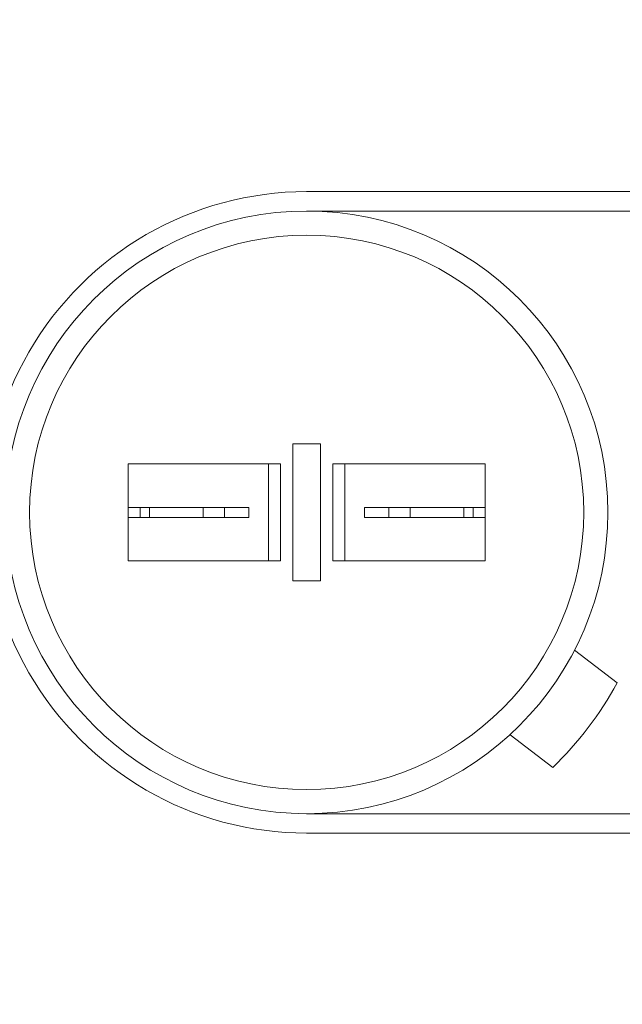
# Model space of a CAD drawing. Extents: x -107 to 145, y -75 to 79.
# Drawn here: x 96 to 98, y 45 to 47 of the extents above; entities that cross this region are included whole.
import ezdxf

# ---------------------------------------------------------------- set-up
doc = ezdxf.new("R2010")
doc.units = 0
doc.header["$LTSCALE"] = 0.1
doc.header["$MEASUREMENT"] = 0
doc.layers.get('0').update_dxf_attribs({"linetype": 'CONTINUOUS', "lineweight": 13})
doc.layers.get('DEFPOINTS').update_dxf_attribs({"linetype": 'CONTINUOUS'})
doc.layers.add('TEXT', color=7, linetype='CONTINUOUS', lineweight=13)
doc.styles.add('ROMAND', font='romand.shx', dxfattribs={"oblique": 15})
doc.dimstyles.new('ROMAND', dxfattribs={"dimscale": 7.5, "dimtxt": 0.125, "dimasz": 0.125, "dimexe": 0.0625, "dimexo": 0.0625, "dimgap": 0.0625, "dimtad": 0, "dimtih": 1, "dimtoh": 1, "dimdec": 3, "dimzin": 0, "dimdsep": 46, "dimlunit": 4, "dimtxsty": 'ROMAND', "dimcen": 0, "dimadec": 0, "dimazin": 0, "dimtfac": 1, "dimtdec": 3, "dimtofl": 0, "dimtmove": 0, "dimatfit": 3, "dimfxl": 0, "dimtolj": 1, "dimtzin": 0, "dimarcsym": 0})

# ---------------------------------------------------------------- blocks, each defined once
blk = doc.blocks.new('*D31')
at = {"layer": 'DEFPOINTS', "color": 0}
for p in [(96.3639, 45.9897), (97.7894, 45.9897)]:
    blk.add_point(p, dxfattribs=at)
at = {"layer": 'TEXT', "color": 0, "lineweight": -2}
blk.add_line((92.9889, 45.9897), (94.6764, 45.9897), dxfattribs=at)
at = {"layer": 'TEXT', "color": 0}
blk.add_solid([(94.6764, 46.2709), (94.6764, 45.7084), (96.3639, 45.9897)], dxfattribs=at)
at = {"layer": 'TEXT', "color": 0, "insert": (85.0543, 45.9897), "char_height": 1.6875, "attachment_point": 5, "style": 'ROMAND'}
blk.add_mtext('\\A1;CAPACITOR\\P& STARTER', dxfattribs=at)
blk = doc.blocks.new('*D32')
at = {"layer": 'DEFPOINTS', "color": 0}
for p in [(96.4555, 55.7866), (97.973, 55.7869)]:
    blk.add_point(p, dxfattribs=at)
at = {"layer": 'TEXT', "color": 0, "lineweight": -2}
blk.add_line((93.0805, 55.786), (94.768, 55.7863), dxfattribs=at)
at = {"layer": 'TEXT', "color": 0}
blk.add_solid([(94.7679, 56.0676), (94.768, 55.5051), (96.4555, 55.7866)], dxfattribs=at)
at = {"layer": 'TEXT', "color": 0, "insert": (75.5841, 55.786), "char_height": 1.6875, "attachment_point": 5, "style": 'ROMAND'}
blk.add_mtext('\\A1;#10-24x \\A1;{\\H0.7x;\\S3/4;}" S.S.\\PHEX WASHER HEAD\\PTHREAD-CUTTING SCREWS\\P(3 @ 120%%D)', dxfattribs=at)

msp = doc.modelspace()

# ---------------------------------------------------------------- linework, layer by layer
for p, q in [((98.7884, 46.8145), (97.1887, 46.8145)), ((98.7884, 46.7646), (97.1887, 46.7646)), ((97.1888, 45.2148), (98.7896, 45.2148)), ((97.1888, 45.1649), (98.7896, 45.1649))]:
    msp.add_line(p, q)
at = {"linetype": 'Continuous'}
for p, q in [((97.2248, 46.1661), (97.1528, 46.1661)), ((97.1528, 46.1661), (97.1528, 45.8134)), ((97.2248, 46.1661), (97.2248, 45.8134)), ((96.7294, 46.1147), (97.1218, 46.1147)), ((96.7294, 45.8647), (96.7294, 46.1147)), ((97.0907, 45.8647), (97.0907, 46.1147)), ((97.1218, 45.8647), (97.1218, 46.1147)), ((97.2559, 45.8647), (97.2559, 46.1147)), ((97.6482, 46.1147), (97.2559, 46.1147)), ((97.2869, 45.8647), (97.2869, 46.1147)), ((97.6482, 45.8647), (97.6482, 46.1147)), ((96.7294, 46.0025), (96.7294, 45.9769)), ((96.7294, 46.0025), (96.9777, 46.0025)), ((96.7604, 45.9769), (96.7604, 46.0025)), ((96.7849, 46.0025), (96.7849, 45.9769)), ((96.9222, 46.0025), (96.9222, 45.9769)), ((96.9777, 46.0025), (97.0398, 46.0025)), ((96.9777, 46.0025), (96.9777, 45.9769)), ((97.0398, 45.9769), (97.0398, 46.0025)), ((97.3378, 45.9769), (97.3378, 46.0025)), ((97.6482, 46.0025), (97.3378, 46.0025)), ((97.3999, 46.0025), (97.3999, 45.9769)), ((97.4554, 46.0025), (97.4554, 45.9769)), ((97.5927, 46.0025), (97.5927, 45.9769)), ((97.6172, 45.9769), (97.6172, 46.0025)), ((97.6482, 46.0025), (97.6482, 45.9769)), ((96.7294, 45.9769), (96.9777, 45.9769)), ((96.9777, 45.9769), (97.0398, 45.9769)), ((97.6482, 45.9769), (97.3378, 45.9769)), ((97.2869, 45.8755), (97.2869, 45.9277)), ((97.6482, 45.8755), (97.6482, 45.9277)), ((97.1218, 45.8647), (96.7294, 45.8647)), ((97.2559, 45.8647), (97.6482, 45.8647)), ((97.2248, 45.8134), (97.1528, 45.8134)), ((97.8778, 45.6352), (97.9878, 45.5512)), ((97.7119, 45.4181), (97.8219, 45.3341))]:
    msp.add_line(p, q, dxfattribs=at)
for radius in [0.7748, 0.7127]:
    msp.add_circle((97.1888, 45.9897), radius, dxfattribs=at)
for centre, radius, start, end in [((97.1887, 45.9897), 0.8248, 90, 270.001), ((97.1888, 45.9897), 0.9114, 313.9969, 331.235)]:
    msp.add_arc(centre, radius, start, end, dxfattribs=at)

# ---------------------------------------------------------------- dimensions: what is measured, and where the dimension line sits
at = {"layer": 'TEXT'}
for p1, p2, text, picture, middle in [((97.973, 55.7869), (96.4555, 55.7866), '#10-24x \\A1;{\\H0.7x;\\S3/4;}" S.S.\\PHEX WASHER HEAD\\PTHREAD-CUTTING SCREWS\\P(3 @ 120%%D)', '*D32', (75.5841, 55.786)), ((97.7894, 45.9897), (96.3639, 45.9897), 'CAPACITOR\\P& STARTER', '*D31', (85.0543, 45.9897))]:
    dim = msp.add_diameter_dim_2p(p1=p1, p2=p2, text=text, dimstyle='ROMAND', override={"dimscale": 13.5}, dxfattribs=at)
    dim.commit()
    dim.dimension.update_dxf_attribs({"geometry": picture, "text_midpoint": middle})

doc.saveas('drawing.dxf')
